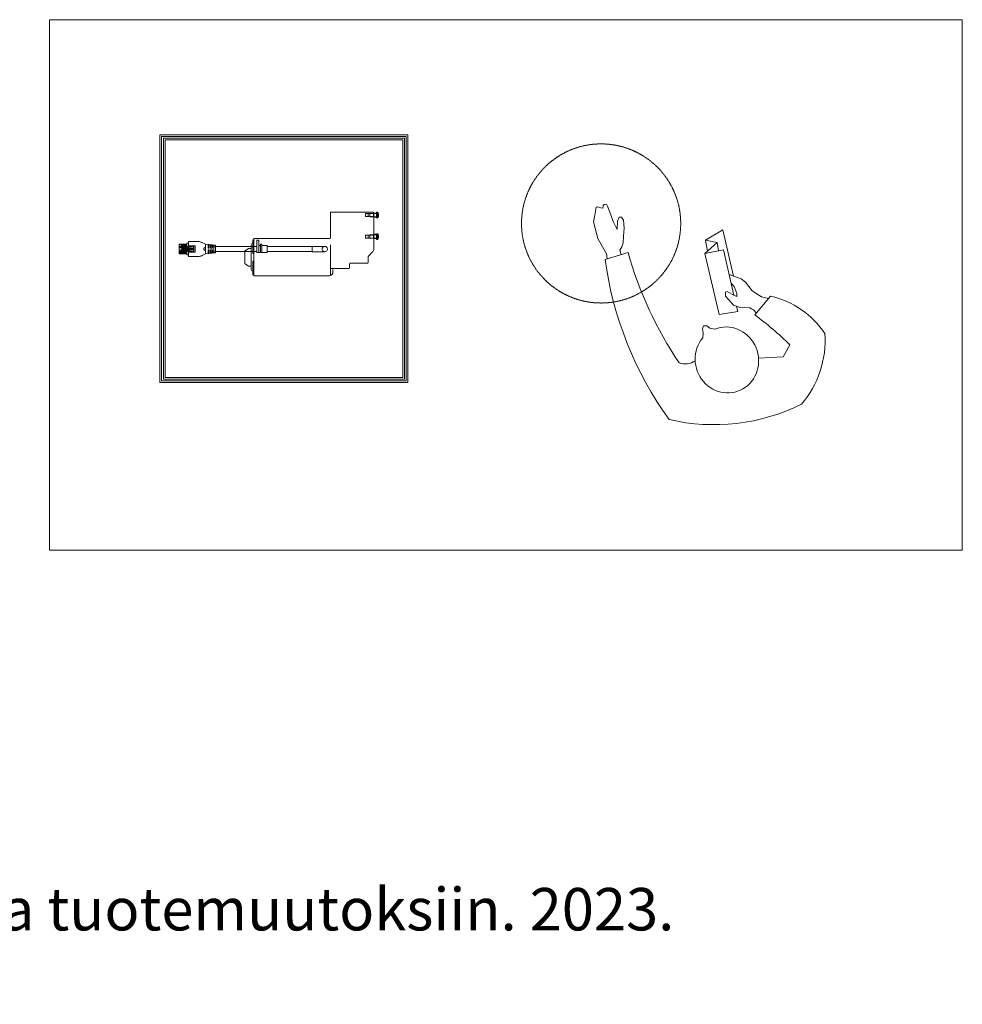
# Model space of a CAD drawing. Units: millimetres. Extents: x 101 to 101628, y -1926 to 82628.
# Drawn here: x 5720 to 10161, y -1926 to 2716 of the extents above; entities that cross this region are included whole.
import ezdxf

# ---------------------------------------------------------------- set-up
doc = ezdxf.new("R2010")
doc.units = ezdxf.units.MM
doc.header["$LTSCALE"] = 3
doc.linetypes.add('DASHED', pattern=[0.75, 0.5, -0.25])
doc.layers.get('0').update_dxf_attribs({"lineweight": 13})
doc.layers.add('KORPINEN-info', color=4, linetype='Continuous', lineweight=13)
doc.styles.get("Standard").update_dxf_attribs({"font": 'arial.ttf'})

# ---------------------------------------------------------------- blocks, each defined once
blk = doc.blocks.new('SYMBOLI-katisyys')
for p, q in [((-156.7, 264.4), (-178.5, 192.5)), ((-217, -51), (-250, -105)), ((-210, -87), (-217, -51)), ((-217, -51), (-183.2, -57.4)), ((-175.5, -49), (-210, -87)), ((-210, -87), (-183.7, -92)), ((-250, -105), (-104.8, -138.7)), ((-41.4, -255.4), (16.9, -205.3))]:
    blk.add_line(p, q)
for points in [[(-158.7, 257.9), (-174.7, 259.8), (-196.2, 273.1), (-222.2, 287.5), (-275, 300.4), (-296, 296.6), (-320.8, 292.8), (-322.3, 286.8), (-319.1, 277.9), (-318.3, 272.1), (-326.1, 270.6), (-329.9, 266.9), (-331, 260.4), (-324.5, 256.7), (-296.7, 246.2), (-275.9, 239), (-251.2, 226.3), (-277.2, 225.3), (-289.8, 220.7), (-290.1, 212.7), (-280.2, 206.7), (-254.7, 204.9), (-229.8, 206.4), (-208.6, 207.6), (-196.8, 211.8), (-186.2, 217.9), (-172.1, 213.7)], [(-9.4, -148.4), (6.9, -152.2), (16, -93.4), (-175.5, -49), (-186.6, -107.1), (-44.5, -140.2)], [(-40, -149), (-43.5, -142.2), (-47.7, -133.8), (-56.6, -118.7), (-53.7, -113.2), (-42, -113.2), (-20.5, -132.3), (-12.8, -138.6), (-5.5, -159.4), (-6.6, -174.7), (-4.7, -189.7)], [(-109.8, -125), (-95.9, -162.9), (-85.8, -176.5), (-58.3, -197), (-39.6, -227), (-33.8, -248.8)], [(-40, -149), (-50.3, -149.6), (-71.6, -141.3), (-82.3, -131.4)], [(111.8, -316), (149, -295), (153.1, -217.5)]]:
    blk.add_lwpolyline(points)
at = {"color": 1}
blk.add_lwpolyline([(89.1, -42.3), (73.3, -43.7), (61.3, -41.1), (52.2, -44.8), (52.1, -54.7), (59.4, -64), (61.9, -80.5)], dxfattribs=at)
at = {"color": 1, "linetype": 'DASHED'}
blk.add_circle((-270, 277), 250, dxfattribs=at)
for centre, radius, start, end in [((-303.5, -831.7), 1105.8, 54.0271, 82.3759), ((-518.3, -995.7), 1235.8, 56.264, 74.0387), ((-255.9, -77.6), 618.3, 333.6139, 13.1718), ((114.1, 13), 57.2, 326.9045, 19.4439), ((28.6, -179.3), 34.9, 197.2905, 240.9684), ((867.4, 427.3), 1060, 216.6461, 224.5335), ((231.9, -193), 280.3, 192.8572, 236.2156), ((95.9, -114.5), 312.2, 266.3536, 310.3457)]:
    blk.add_arc(centre, radius, start, end)
at = {"color": 1}
blk.add_ellipse((159, -118), major_axis=(-98.6, 33.5), ratio=0.954166, start_param=-0.043492, end_param=5.765431, dxfattribs=at)

msp = doc.modelspace()

# ---------------------------------------------------------------- linework, layer by layer
at = {"layer": 'KORPINEN-info', "color": 0, "linetype": 'Continuous', "lineweight": 18}
for p, q in [((7385, 1807.7), (7184.1, 1807.7)), ((7184.1, 1807.7), (7184.1, 1687.2)), ((7349.9, 1801.5), (7349.9, 1787.3)), ((7387.7, 1801.5), (7349.9, 1801.5)), ((7349.9, 1787.3), (7387.7, 1787.3)), ((7369.4, 1802.2), (7361.6, 1801.5)), ((7361.6, 1799.7), (7361.6, 1801.5)), ((7361.6, 1787.3), (7361.6, 1799.7)), ((7361.6, 1787.3), (7369.4, 1786.6)), ((7369.4, 1800.2), (7369.4, 1802.2)), ((7398.6, 1802.2), (7369.4, 1802.2)), ((7369.4, 1786.6), (7369.4, 1800.2)), ((7369.4, 1786.6), (7398.6, 1786.6)), ((7388.9, 1802.7), (7387.7, 1801.5)), ((7387.7, 1801.5), (7387.7, 1787.3)), ((7387.7, 1787.3), (7388.9, 1786.1)), ((7400.6, 1804.2), (7388.9, 1804.2)), ((7388.9, 1802.1), (7388.9, 1803.8)), ((7388.9, 1632.1), (7388.9, 1802.1)), ((7388.9, 1784.7), (7400.6, 1784.7)), ((7406.1, 1808.1), (7400.6, 1808.1)), ((7400.6, 1808.1), (7400.6, 1780.8)), ((7400.6, 1780.8), (7406.1, 1780.8)), ((7403.5, 1802), (7403.5, 1803.9)), ((7403.5, 1803.9), (7408.7, 1803.9)), ((7403.5, 1799.2), (7403.5, 1802)), ((7403.5, 1802), (7409.1, 1802)), ((7403.5, 1801.6), (7409.1, 1801.6)), ((7403.5, 1799.2), (7409.1, 1799.2)), ((7403.5, 1795.8), (7403.5, 1799.2)), ((7403.5, 1798.5), (7409.1, 1798.5)), ((7403.5, 1798), (7410.9, 1798)), ((7410.9, 1797.9), (7403.5, 1797.9)), ((7403.5, 1797.9), (7410.9, 1797.9)), ((7403.5, 1797.8), (7410.9, 1797.8)), ((7403.5, 1795.8), (7410.9, 1795.8)), ((7403.5, 1795.7), (7403.5, 1795.8)), ((7403.5, 1794.8), (7403.5, 1795.7)), ((7403.5, 1795.7), (7410.9, 1795.7)), ((7410.9, 1795.4), (7403.5, 1795.4)), ((7403.5, 1795.4), (7410.9, 1795.4)), ((7403.5, 1794.8), (7408.7, 1794.8)), ((7403.5, 1793.5), (7403.5, 1794.8)), ((7403.5, 1794), (7408.7, 1794)), ((7410.9, 1793.5), (7403.5, 1793.5)), ((7403.5, 1793.4), (7403.5, 1793.5)), ((7403.5, 1790.3), (7403.5, 1793.4)), ((7403.5, 1793.4), (7410.9, 1793.4)), ((7403.5, 1793.1), (7410.9, 1793.1)), ((7403.5, 1793.1), (7410.9, 1793.1)), ((7403.5, 1791), (7410.9, 1791)), ((7403.5, 1790.9), (7410.9, 1790.9)), ((7410.9, 1790.9), (7403.5, 1790.9)), ((7403.5, 1790.8), (7410.9, 1790.8)), ((7403.5, 1790.3), (7409.1, 1790.3)), ((7403.5, 1787.2), (7403.5, 1790.3)), ((7403.5, 1789.6), (7409.1, 1789.6)), ((7403.5, 1787.2), (7409.1, 1787.2)), ((7403.5, 1785), (7403.5, 1787.2)), ((7403.5, 1786.8), (7409.1, 1786.8)), ((7403.5, 1785), (7408.7, 1785)), ((7406.1, 1804.5), (7406.1, 1808.1)), ((7406.1, 1781.7), (7406.1, 1804.5)), ((7406.1, 1780.8), (7406.1, 1781.7)), ((7408.7, 1803.9), (7410.9, 1797.8)), ((7410.9, 1797.9), (7408.7, 1803.9)), ((7408.7, 1794.8), (7410.9, 1795.7)), ((7410.9, 1795.4), (7408.7, 1794)), ((7410.9, 1793.5), (7408.7, 1794.8)), ((7408.7, 1794), (7410.9, 1793.1)), ((7408.7, 1785), (7410.9, 1791)), ((7410.9, 1790.9), (7408.7, 1785)), ((7409.1, 1802), (7410.9, 1798)), ((7409.1, 1799.2), (7409.1, 1802)), ((7410.9, 1797.9), (7409.1, 1801.6)), ((7410.9, 1795.8), (7409.1, 1799.2)), ((7409.1, 1798.5), (7410.9, 1795.4)), ((7409.1, 1790.3), (7410.9, 1793.4)), ((7410.9, 1793.1), (7409.1, 1789.6)), ((7410.9, 1790.9), (7409.1, 1787.2)), ((7409.1, 1786.8), (7410.9, 1790.8)), ((7409.1, 1787.2), (7409.1, 1790.3)), ((7410.9, 1798), (7410.9, 1797.9)), ((7410.9, 1797.8), (7410.9, 1797.9)), ((7410.9, 1795.7), (7410.9, 1795.8)), ((7410.9, 1795.4), (7410.9, 1795.4)), ((7410.9, 1793.4), (7410.9, 1793.5)), ((7410.9, 1793.1), (7410.9, 1793.1)), ((7410.9, 1791), (7410.9, 1790.9)), ((7410.9, 1790.8), (7410.9, 1790.9)), ((6817.9, 1677.5), (6817.9, 1635.7)), ((6823.8, 1677.5), (6817.9, 1677.5)), ((6823.8, 1683.3), (6823.8, 1677.5)), ((7180.2, 1683.3), (6823.8, 1683.3)), ((6823.8, 1677.5), (6823.8, 1669.1)), ((6837.4, 1676.4), (6846, 1676.4)), ((6837.4, 1676.4), (6837.4, 1675)), ((6837.4, 1675), (6837.4, 1653.3)), ((6846, 1676.4), (6846, 1675)), ((6846, 1653.3), (6846, 1675)), ((7349.9, 1700.1), (7349.9, 1685.9)), ((7387.7, 1700.1), (7349.9, 1700.1)), ((7349.9, 1685.9), (7387.7, 1685.9)), ((7369.4, 1700.8), (7361.6, 1700.1)), ((7361.6, 1687.5), (7361.6, 1700.1)), ((7361.6, 1685.9), (7361.6, 1687.5)), ((7361.6, 1685.9), (7369.4, 1685.2)), ((7369.4, 1687), (7369.4, 1700.8)), ((7398.6, 1700.8), (7369.4, 1700.8)), ((7369.4, 1685.2), (7369.4, 1687)), ((7369.4, 1685.2), (7398.6, 1685.2)), ((7388.8, 1701.2), (7387.7, 1700.1)), ((7387.7, 1700.1), (7387.7, 1685.9)), ((7387.7, 1685.9), (7388.8, 1684.8)), ((7400.6, 1703.8), (7388.9, 1703.8)), ((7388.9, 1702.8), (7400.6, 1702.8)), ((7388.9, 1683.3), (7400.6, 1683.3)), ((7406.1, 1706.7), (7400.6, 1706.7)), ((7400.6, 1706.7), (7400.6, 1679.4)), ((7400.6, 1679.4), (7406.1, 1679.4)), ((7403.5, 1699.9), (7403.5, 1702.4)), ((7403.5, 1702.4), (7408.7, 1702.4)), ((7403.5, 1700.8), (7409.1, 1700.8)), ((7403.5, 1696.7), (7403.5, 1699.9)), ((7403.5, 1699.9), (7409.1, 1699.9)), ((7403.5, 1698.2), (7409.1, 1698.2)), ((7403.5, 1696.7), (7409.1, 1696.7)), ((7403.5, 1693.8), (7403.5, 1696.7)), ((7403.5, 1696.6), (7410.9, 1696.6)), ((7403.5, 1696.6), (7410.9, 1696.6)), ((7403.5, 1696.4), (7410.9, 1696.4)), ((7410.9, 1696.4), (7403.5, 1696.4)), ((7403.5, 1694.6), (7410.9, 1694.6)), ((7410.9, 1694.5), (7403.5, 1694.5)), ((7403.5, 1694), (7408.7, 1694)), ((7403.5, 1692), (7403.5, 1693.8)), ((7403.5, 1693.8), (7410.9, 1693.8)), ((7403.5, 1693.8), (7410.9, 1693.8)), ((7403.5, 1693.8), (7403.5, 1693.8)), ((7403.5, 1692.3), (7410.9, 1692.3)), ((7403.5, 1692.2), (7410.9, 1692.2)), ((7403.5, 1692), (7408.7, 1692)), ((7403.5, 1691.6), (7403.5, 1692)), ((7410.9, 1691.6), (7403.5, 1691.6)), ((7403.5, 1691.5), (7403.5, 1691.6)), ((7403.5, 1687.8), (7403.5, 1691.5)), ((7403.5, 1691.5), (7410.9, 1691.5)), ((7410.9, 1689.6), (7403.5, 1689.6)), ((7403.5, 1689.6), (7410.9, 1689.6)), ((7403.5, 1689.4), (7410.9, 1689.4)), ((7403.5, 1689.4), (7410.9, 1689.4)), ((7403.5, 1689.3), (7409.1, 1689.3)), ((7403.5, 1687.8), (7409.1, 1687.8)), ((7403.5, 1685.2), (7403.5, 1687.8)), ((7403.5, 1686.1), (7409.1, 1686.1)), ((7403.5, 1685.2), (7409.1, 1685.2)), ((7403.5, 1683.6), (7403.5, 1685.2)), ((7403.5, 1683.6), (7408.7, 1683.6)), ((7406.1, 1696.1), (7406.1, 1706.7)), ((7406.1, 1682.4), (7406.1, 1696.1)), ((7406.1, 1679.4), (7406.1, 1682.4)), ((7408.7, 1702.4), (7410.9, 1696.6)), ((7410.9, 1696.4), (7408.7, 1702.4)), ((7410.9, 1694.5), (7408.7, 1694)), ((7408.7, 1694), (7410.9, 1692.3)), ((7408.7, 1692), (7410.9, 1693.8)), ((7410.9, 1691.6), (7408.7, 1692)), ((7410.9, 1689.6), (7408.7, 1683.6)), ((7408.7, 1683.6), (7410.9, 1689.4)), ((7410.9, 1696.6), (7409.1, 1700.8)), ((7409.1, 1699.9), (7410.9, 1696.4)), ((7409.1, 1696.7), (7409.1, 1699.9)), ((7409.1, 1698.2), (7410.9, 1694.6)), ((7410.9, 1693.8), (7409.1, 1696.7)), ((7410.9, 1692.2), (7409.1, 1689.3)), ((7409.1, 1687.8), (7410.9, 1691.5)), ((7409.1, 1686.1), (7410.9, 1689.6)), ((7410.9, 1689.4), (7409.1, 1685.2)), ((7409.1, 1685.2), (7409.1, 1687.8)), ((7410.9, 1696.6), (7410.9, 1696.6)), ((7410.9, 1696.4), (7410.9, 1696.4)), ((7410.9, 1694.6), (7410.9, 1694.5)), ((7410.9, 1693.8), (7410.9, 1693.8)), ((7410.9, 1692.3), (7410.9, 1692.2)), ((7410.9, 1691.5), (7410.9, 1691.6)), ((7410.9, 1689.6), (7410.9, 1689.6)), ((7410.9, 1689.4), (7410.9, 1689.4)), ((6470.8, 1656.9), (6470.8, 1647.8)), ((6507.9, 1656.9), (6470.8, 1656.9)), ((6507.9, 1655.7), (6470.8, 1655.7)), ((6470.8, 1647.8), (6507.9, 1647.8)), ((6470.8, 1647.8), (6470.8, 1643.9)), ((6470.8, 1645.1), (6507.9, 1645.1)), ((6470.8, 1643.9), (6507.9, 1643.9)), ((6470.8, 1641), (6470.8, 1628)), ((6507.9, 1641), (6470.8, 1641)), ((6507.9, 1639.8), (6470.8, 1639.8)), ((6470.8, 1629.2), (6507.9, 1629.2)), ((6470.8, 1628), (6507.9, 1628)), ((6470.8, 1625.1), (6470.8, 1612.1)), ((6507.9, 1625.1), (6470.8, 1625.1)), ((6507.9, 1653.3), (6485.4, 1653.3)), ((6485.4, 1647.5), (6507.9, 1647.5)), ((6507.9, 1637.4), (6485.4, 1637.4)), ((6485.4, 1631.6), (6507.9, 1631.6)), ((6488, 1628.7), (6488, 1640.4)), ((6491, 1640.4), (6488, 1640.4)), ((6488, 1628.7), (6491, 1628.7)), ((6491, 1628.7), (6491, 1640.4)), ((6497.6, 1640.4), (6491, 1640.4)), ((6491, 1628.7), (6497.6, 1628.7)), ((6491.9, 1628.7), (6491.9, 1640.4)), ((6495.8, 1628.7), (6495.8, 1640.4)), ((6496.9, 1640.4), (6511.8, 1645.6)), ((6511.8, 1623.4), (6496.9, 1628.7)), ((6497.6, 1640.4), (6497.6, 1628.7)), ((6497.6, 1640.4), (6504.4, 1640.4)), ((6504.4, 1628.7), (6497.6, 1628.7)), ((6504.4, 1636.5), (6500.1, 1636.5)), ((6500.1, 1636.5), (6500.1, 1632.6)), ((6500.1, 1632.6), (6504.4, 1632.6)), ((6504, 1636.5), (6504, 1632.6)), ((6504.4, 1640.4), (6504.4, 1636.5)), ((6504.4, 1640.4), (6511.8, 1640.4)), ((6504.4, 1636.5), (6519.1, 1636.5)), ((6519.1, 1632.6), (6504.4, 1632.6)), ((6504.4, 1632.6), (6504.4, 1628.7)), ((6511.8, 1628.7), (6504.4, 1628.7)), ((6507.9, 1661.4), (6507.9, 1659.5)), ((6507.9, 1661.4), (6515.7, 1661.4)), ((6507.9, 1659.5), (6507.9, 1609.5)), ((6520.5, 1645.6), (6511.8, 1645.6)), ((6511.8, 1639.8), (6511.8, 1645.6)), ((6511.8, 1639.8), (6520.5, 1639.8)), ((6511.8, 1623.4), (6511.8, 1629.2)), ((6520.5, 1629.2), (6511.8, 1629.2)), ((6515.7, 1669.6), (6515.7, 1665.7)), ((6515.7, 1669.6), (6561.4, 1669.6)), ((6515.7, 1665.7), (6515.7, 1603.3)), ((6515.7, 1650.1), (6546.9, 1650.1)), ((6517.6, 1645.6), (6517.6, 1639.8)), ((6517.6, 1629.2), (6517.6, 1623.4)), ((6519.1, 1632.6), (6519.1, 1636.5)), ((6519.1, 1636.5), (6520.2, 1636.5)), ((6520.2, 1632.6), (6519.1, 1632.6)), ((6529.3, 1636.5), (6520.2, 1636.5)), ((6520.2, 1632.6), (6529.3, 1632.6)), ((6520.5, 1645.6), (6541, 1645.6)), ((6529.3, 1639.8), (6520.5, 1639.8)), ((6520.5, 1629.2), (6529.3, 1629.2)), ((6529.3, 1639.8), (6529.3, 1636.5)), ((6537.1, 1636.5), (6529.3, 1636.5)), ((6529.3, 1632.6), (6529.3, 1629.2)), ((6529.3, 1632.6), (6537.1, 1632.6)), ((6537.1, 1645.6), (6537.1, 1636.5)), ((6537.1, 1632.6), (6537.1, 1623.4)), ((6541, 1623.4), (6541, 1645.6)), ((6546.9, 1650.1), (6546.9, 1618.9)), ((6561.4, 1669.6), (6561.7, 1669.6)), ((6578, 1666), (6579.7, 1665.3)), ((6595.6, 1657.9), (6579.7, 1665.3)), ((6595.6, 1657.9), (6595.6, 1657.2)), ((6642.4, 1652.1), (6595.6, 1657.9)), ((6595.6, 1654.4), (6595.6, 1654)), ((6595.6, 1654), (6595.6, 1643.9)), ((6595.6, 1643.9), (6595.6, 1625.2)), ((6595.6, 1625.2), (6595.6, 1615)), ((6607.3, 1656.1), (6613.2, 1655.4)), ((6607.3, 1638.4), (6607.3, 1656.1)), ((6613.2, 1650.6), (6607.3, 1650.6)), ((6613.2, 1638.4), (6607.3, 1638.4)), ((6607.3, 1630.6), (6613.2, 1630.6)), ((6607.3, 1612.9), (6607.3, 1630.6)), ((6613.2, 1655.4), (6613.2, 1638.4)), ((6613.2, 1630.6), (6613.2, 1613.7)), ((6619, 1654.6), (6624.9, 1653.9)), ((6619, 1638.4), (6619, 1654.6)), ((6624.9, 1649.6), (6619, 1649.6)), ((6624.9, 1638.4), (6619, 1638.4)), ((6619, 1630.6), (6624.9, 1630.6)), ((6619, 1614.4), (6619, 1630.6)), ((6624.9, 1653.9), (6624.9, 1638.4)), ((6624.9, 1630.6), (6624.9, 1615.2)), ((6630.7, 1638.4), (6630.7, 1653.1)), ((6630.7, 1653.1), (6636.6, 1652.4)), ((6636.6, 1648), (6630.7, 1648)), ((6636.6, 1638.4), (6630.7, 1638.4)), ((6630.7, 1630.6), (6636.6, 1630.6)), ((6630.7, 1615.9), (6630.7, 1630.6)), ((6636.6, 1652.4), (6636.6, 1638.4)), ((6636.6, 1630.6), (6636.6, 1616.6)), ((6642.4, 1652.1), (6642.4, 1617)), ((6837.4, 1646.2), (6642.4, 1646.2)), ((6796.5, 1636), (6783.6, 1627.7)), ((6808.9, 1637.2), (6800.7, 1637.2)), ((6810.9, 1653.2), (6810.9, 1537.8)), ((6823.8, 1669.1), (6817.9, 1669.1)), ((6817.9, 1635.7), (6817.9, 1613.1)), ((6823.8, 1633.8), (6817.9, 1633.8)), ((6823.8, 1661), (6818.7, 1661)), ((6823.8, 1669.1), (6823.8, 1633.8)), ((6823.8, 1633.8), (6823.8, 1613.1)), ((6837.4, 1653.3), (6837.4, 1652.8)), ((6837.4, 1652.8), (6837.4, 1619.9)), ((6846, 1653.3), (6846, 1652.8)), ((6846, 1619.9), (6846, 1652.8)), ((6854.6, 1651.1), (6846, 1651.1)), ((6854.6, 1658.1), (6860.4, 1658.1)), ((6854.6, 1658.1), (6854.6, 1656.2)), ((6854.6, 1656.2), (6854.6, 1617.9)), ((6860.4, 1656.2), (6860.4, 1658.1)), ((6860.4, 1656.2), (6860.4, 1617.9)), ((6886.2, 1651.1), (6860.4, 1651.1)), ((6886.2, 1651.1), (6886.2, 1617.9)), ((7098.7, 1646.2), (6886.2, 1646.2)), ((7157.2, 1647), (7098.7, 1647)), ((7144.9, 1636.4), (7144.8, 1635.7)), ((7184.1, 1654.2), (7184.1, 1646.1)), ((7184.1, 1646.1), (7184.1, 1641)), ((7184.1, 1640.1), (7184.1, 1634.8)), ((7184.1, 1638), (7184.1, 1635.4)), ((7184.1, 1556.3), (7184.1, 1634.8)), ((7383.4, 1621.7), (7388.5, 1630.5)), ((6507.9, 1623.9), (6470.8, 1623.9)), ((6470.8, 1621.2), (6507.9, 1621.2)), ((6507.9, 1616), (6470.8, 1616)), ((6470.8, 1613.4), (6507.9, 1613.4)), ((6470.8, 1612.1), (6507.9, 1612.1)), ((6507.9, 1621.5), (6485.4, 1621.5)), ((6485.4, 1615.7), (6507.9, 1615.7)), ((6507.9, 1609.5), (6507.9, 1607.6)), ((6515.7, 1607.6), (6507.9, 1607.6)), ((6511.8, 1623.4), (6520.5, 1623.4)), ((6546.9, 1618.9), (6515.7, 1618.9)), ((6515.7, 1603.3), (6515.7, 1599.4)), ((6561.4, 1599.4), (6515.7, 1599.4)), ((6541, 1623.4), (6520.5, 1623.4)), ((6561.4, 1599.4), (6561.7, 1599.4)), ((6579.7, 1603.8), (6578, 1603)), ((6579.7, 1603.8), (6595.6, 1611.1)), ((6595.6, 1611.1), (6642.4, 1617)), ((6595.6, 1615), (6595.6, 1614.6)), ((6607.3, 1618.4), (6613.2, 1618.4)), ((6613.2, 1613.7), (6607.3, 1612.9)), ((6619, 1619.4), (6624.9, 1619.4)), ((6624.9, 1615.2), (6619, 1614.4)), ((6630.7, 1621), (6636.6, 1621)), ((6636.6, 1616.6), (6630.7, 1615.9)), ((6642.4, 1622.8), (6837.4, 1622.8)), ((6817.9, 1613.1), (6823.8, 1613.1)), ((6823.8, 1613.1), (6823.8, 1578)), ((6837.4, 1619.9), (6837.4, 1617.9)), ((6846, 1617.9), (6837.4, 1617.9)), ((6846, 1619.9), (6846, 1617.9)), ((6854.6, 1617.9), (6846, 1617.9)), ((6854.6, 1617.9), (6860.4, 1617.9)), ((6886.2, 1617.9), (6860.4, 1617.9)), ((6886.2, 1622.8), (7098.7, 1622.8)), ((7098.7, 1622), (7157.2, 1622)), ((6783.6, 1563.4), (6796.5, 1555)), ((6800.7, 1553.8), (6808.9, 1553.8)), ((6817.9, 1578), (6817.9, 1555.3)), ((6823.8, 1578), (6817.9, 1578)), ((6817.9, 1557.2), (6823.8, 1557.2)), ((6817.9, 1555.3), (6817.9, 1513.5)), ((6823.8, 1578), (6823.8, 1557.2)), ((6823.8, 1557.2), (6823.8, 1521.9)), ((7188, 1541.9), (7216.9, 1541.9)), ((7194.9, 1537.6), (7194.9, 1519.4)), ((7216.9, 1541.9), (7269.9, 1541.9)), ((7273.8, 1563.7), (7273.8, 1551.3)), ((7273.8, 1563.6), (7273.8, 1563.7)), ((7277.7, 1567.2), (7357.7, 1567.2)), ((6823.8, 1521.9), (6817.9, 1521.9)), ((6817.9, 1513.5), (6823.8, 1513.5)), ((6818.7, 1530), (6823.8, 1530)), ((6823.8, 1521.9), (6823.8, 1513.5)), ((6823.8, 1513.5), (6823.8, 1507.8)), ((6823.8, 1507.8), (7180.2, 1507.8)), ((7184.1, 1510), (7184.1, 1513.3))]:
    msp.add_line(p, q, dxfattribs=at)
at = {"layer": 'KORPINEN-info', "color": 2}
msp.add_lwpolyline([(5860.9, 215.6), (10160.9, 215.6), (10160.9, 2715.6), (5860.9, 2715.6)], close=True, dxfattribs=at)
at = {"layer": 'KORPINEN-info', "color": 7}
for points in [[(6380.9, 1004.6), (7548.9, 1004.6), (7548.9, 2172.6), (6380.9, 2172.6)], [(6388.9, 1012.6), (7540.9, 1012.6), (7540.9, 2164.6), (6388.9, 2164.6)], [(6396.9, 1020.6), (7532.9, 1020.6), (7532.9, 2156.6), (6396.9, 2156.6)], [(6404.9, 1028.6), (7524.9, 1028.6), (7524.9, 2148.6), (6404.9, 2148.6)]]:
    msp.add_lwpolyline(points, close=True, dxfattribs=at)
at = {"layer": 'KORPINEN-info', "color": 0, "linetype": 'Continuous', "lineweight": 18}
for centre, radius, start, end in [((7385, 1803.8), 3.9, 0, 90), ((7398.6, 1804.2), 1.95, 270, 0), ((7398.6, 1784.7), 1.95, 0, 90), ((7180.2, 1687.2), 3.9, 270, 0), ((7398.6, 1702.8), 1.95, 270, 0), ((7398.6, 1683.3), 1.95, 0, 90), ((6485.4, 1650.4), 2.92, 90.025, 270), ((6485.4, 1634.5), 2.92, 90.025, 270), ((6787.9, 1621.1), 7.8, 122.981, 180), ((6800.7, 1629.4), 7.8, 90, 122.981), ((6808.9, 1639.2), 1.95, 270, 0), ((6818.7, 1653.2), 7.8, 90, 180), ((7157.2, 1634.5), 12.5, 174.481, 5.519), ((6485.4, 1618.6), 2.93, 90.025, 270), ((6787.9, 1569.9), 7.8, 180, 237.019), ((6800.7, 1561.6), 7.8, 237.019, 270), ((6808.9, 1551.8), 1.95, 0, 90), ((6818.7, 1537.8), 7.8, 180, 270), ((7269.9, 1545.8), 3.9, 270, 0), ((7277.7, 1563.3), 3.9, 90, 180), ((7357.7, 1571.1), 3.9, 270, 0), ((7180.2, 1511.7), 3.9, 270, 0), ((7177.5, 1528.3), 19.5, 289.8769, 332.8732)]:
    msp.add_arc(centre, radius, start, end, dxfattribs=at)
for points, knots in [([(7410.4, 1799.5), (7410, 1800.6), (7409.3, 1802.6), (7407.8, 1805.6), (7406.7, 1807.2), (7406.1, 1808.1)], [0, 0, 0, 0, 0.364954, 0.664645, 1, 1, 1, 1]), ([(7406.1, 1780.8), (7406.7, 1781.6), (7407.8, 1783.2), (7409.3, 1786.2), (7410, 1788.2), (7410.4, 1789.3)], [0, 0, 0, 0, 0.335355, 0.635046, 1, 1, 1, 1]), ([(7408.8, 1702.3), (7408.5, 1702.9), (7407.7, 1704.4), (7406.7, 1705.8), (7406.1, 1706.7)], [0, 0, 0, 0, 0.360471, 1, 1, 1, 1]), ([(7406.1, 1679.4), (7406.7, 1680.2), (7407.7, 1681.6), (7408.5, 1683.1), (7408.8, 1683.7)], [0, 0, 0, 0, 0.639529, 1, 1, 1, 1]), ([(7409.6, 1700.3), (7409.5, 1700.7), (7409.3, 1701.4), (7408.9, 1702), (7408.8, 1702.3)], [0, 0, 0, 0, 0.493967, 1, 1, 1, 1]), ([(7408.8, 1683.7), (7408.9, 1684), (7409.3, 1684.7), (7409.5, 1685.3), (7409.6, 1685.7)], [0, 0, 0, 0, 0.506033, 1, 1, 1, 1]), ([(6561.7, 1669.6), (6564.4, 1669.5), (6570.1, 1669.2), (6575.3, 1667.1), (6578, 1666)], [0, 0, 0, 0, 0.483961, 1, 1, 1, 1]), ([(6595.6, 1643.9), (6593.4, 1642.6), (6590.3, 1640.8), (6587.9, 1637.5), (6587.3, 1635.8), (6587.1, 1634.5), (6587.3, 1633.3), (6587.9, 1631.5), (6590.3, 1628.3), (6593.4, 1626.5), (6595.6, 1625.2)], [0, 0, 0, 0, 0.295729, 0.405978, 0.454146, 0.5, 0.545851, 0.594018, 0.704271, 1, 1, 1, 1]), ([(6595.6, 1654), (6595.6, 1654.6), (6595.6, 1655.6), (6595.6, 1656.7), (6595.6, 1657.3), (6595.6, 1657.6), (6595.6, 1657.9), (6595.6, 1657.9), (6595.6, 1657.9)], [0, 0, 0, 0, 0.273369, 0.510404, 0.632357, 0.753905, 0.876106, 1, 1, 1, 1]), ([(7098.7, 1647), (7098.7, 1646.8), (7098.7, 1646.5), (7098.7, 1644.3), (7098.7, 1641.1), (7098.7, 1637.7), (7098.7, 1635.4), (7098.7, 1634.5)], [0, 0, 0, 0, 0.208583, 0.426851, 0.64512, 0.863389, 1, 1, 1, 1]), ([(7098.7, 1634.5), (7098.7, 1633.1), (7098.7, 1630.3), (7098.7, 1626.6), (7098.7, 1623.8), (7098.7, 1622.2), (7098.7, 1622.2), (7098.7, 1622.2)], [0, 0, 0, 0, 0.218361, 0.436722, 0.655083, 0.873444, 1, 1, 1, 1]), ([(7169.6, 1635.7), (7169.3, 1637.3), (7168.7, 1640.4), (7165.8, 1643.9), (7162.1, 1646.2), (7158.2, 1647.2), (7154.4, 1646.8), (7151.1, 1645.6), (7148.2, 1643.4), (7145.7, 1640.1), (7145.1, 1637.2), (7144.8, 1635.7)], [0, 0, 0, 0, 0.134902, 0.26993, 0.375047, 0.48079, 0.571549, 0.658255, 0.75414, 0.86679, 1, 1, 1, 1]), ([(6578, 1603), (6575.3, 1601.9), (6570.1, 1599.9), (6564.4, 1599.6), (6561.7, 1599.4)], [0, 0, 0, 0, 0.516039, 1, 1, 1, 1]), ([(6595.6, 1611.1), (6595.6, 1611.1), (6595.6, 1611.2), (6595.6, 1611.4), (6595.6, 1611.7), (6595.6, 1612.4), (6595.6, 1613.4), (6595.6, 1614.5), (6595.6, 1615)], [0, 0, 0, 0, 0.123884, 0.246082, 0.367634, 0.489595, 0.726615, 1, 1, 1, 1]), ([(6780.1, 1621.1), (6780.1, 1620.8), (6780.1, 1620.2), (6780.1, 1617), (6780.1, 1613.7), (6780.1, 1609.6), (6780.1, 1603.7), (6780.1, 1595.5), (6780.1, 1587.3), (6780.1, 1581.4), (6780.1, 1577.3), (6780.1, 1574), (6780.1, 1570.8), (6780.1, 1570.3), (6780.1, 1569.9)], [0, 0, 0, 0, 0.119728, 0.18418, 0.25, 0.31582, 0.380272, 0.5, 0.619728, 0.68418, 0.75, 0.81582, 0.880272, 1, 1, 1, 1]), ([(7383.4, 1621.7), (7382.9, 1621.4), (7382, 1620.7), (7379.3, 1618.1), (7375.1, 1613.7), (7369.2, 1607.8), (7365.1, 1604), (7361.6, 1598.8)], [0, 0, 0, 0, 0.124174, 0.249705, 0.499482, 0.749938, 1, 1, 1, 1]), ([(7361.6, 1571.3), (7361.6, 1571.3), (7361.6, 1571.3), (7361.6, 1573.1), (7361.6, 1576.2), (7361.6, 1580.8), (7361.6, 1586.5), (7361.6, 1592.7), (7361.6, 1596.8), (7361.6, 1598.8)], [0, 0, 0, 0, 0.101734, 0.243968, 0.391689, 0.546276, 0.702678, 0.85549, 1, 1, 1, 1]), ([(7184.1, 1513.3), (7184.1, 1514.9), (7184.1, 1518.1), (7184.1, 1527.8), (7184.1, 1540.5), (7184.1, 1551), (7184.1, 1556.3)], [0, 0, 0, 0, 0.246906, 0.5, 0.753094, 1, 1, 1, 1])]:
    msp.add_open_spline(points, degree=3, knots=knots, dxfattribs=at)
for points in [[(7388.9, 1698.5), (7388.9, 1698.7), (7388.8, 1699.3), (7388.6, 1699.7), (7388.5, 1700)], [(7388.5, 1630.5), (7388.6, 1630.8), (7388.8, 1631.3), (7388.9, 1631.8), (7388.9, 1632.1)], [(7273.8, 1545.8), (7273.8, 1547), (7273.8, 1549.5), (7273.8, 1550.7), (7273.8, 1551.3)]]:
    msp.add_open_spline(points, degree=3, dxfattribs=at)

# ---------------------------------------------------------------- block references
at = {"layer": 'KORPINEN-info', "xscale": -1.5, "yscale": 1.5, "zscale": 1.5, "rotation": 90}
msp.add_blockref('SYMBOLI-katisyys', (8874.8, 1350), dxfattribs=at)

# ---------------------------------------------------------------- texts
at = {"layer": 'KORPINEN-info', "color": 7, "insert": (742.5, -1377.7), "char_height": 250, "width": 8190.765, "attachment_point": 1, "line_spacing_factor": 0.84}
msp.add_mtext('{\\H0.8x;Korpinen Oy pidättää oikeudet mitta- ja tuotemuutoksiin. 2023. \\PAll rights reserved, Korpinen Oy 2023.}', dxfattribs=at)

doc.saveas('drawing.dxf')
